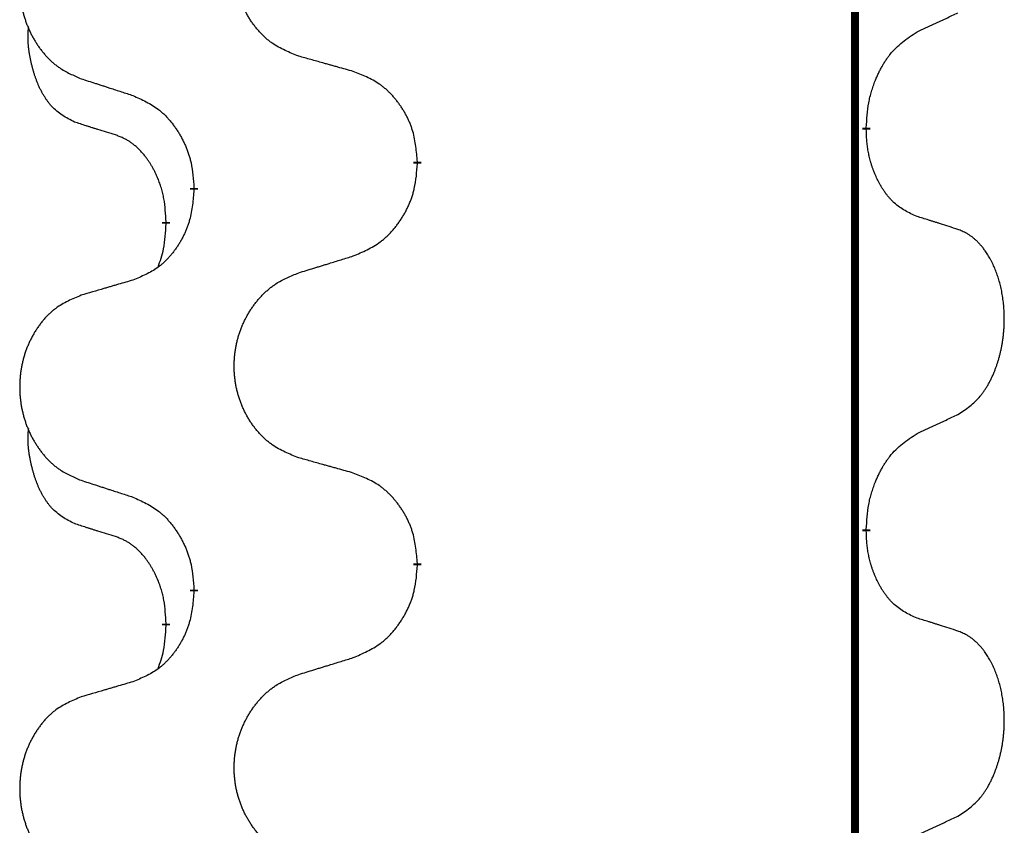
# Model space of a CAD drawing. Units: millimetres. Extents: x -153 to 554, y -197 to 120.
# Drawn here: x 39 to 43, y -4 to 0 of the extents above; entities that cross this region are included whole.
import ezdxf

# ---------------------------------------------------------------- set-up
doc = ezdxf.new("R2010")
doc.units = ezdxf.units.MM
doc.linetypes.add('SLD_Durchgehend', pattern=[0, 0, 0])
doc.layers.add('1', color=7, linetype='Continuous')

# ---------------------------------------------------------------- blocks, each defined once
blk = doc.blocks.new('588884928_F_0800_mm_Artikelnummer_588884931__5', base_point=(436.158, -6.9213))
at = {"color": 7, "linetype": 'SLD_Durchgehend', "const_width": 0.0625}
for points in [[(84.1396, 93.7545), (84.1396, -70.1455)], [(84.2297, -1.6906), (84.2297, -1.7056)], [(80.6805, -1.9595), (80.6805, -1.9745)], [(78.9136, -2.1815), (78.9136, -2.1665)], [(78.6935, -2.4355), (78.6935, -2.4505)], [(84.2297, -4.8656), (84.2297, -4.8806)], [(80.6805, -5.1345), (80.6805, -5.1495)], [(78.9136, -5.3565), (78.9136, -5.3415)], [(78.6935, -5.6105), (78.6935, -5.6255)]]:
    blk.add_lwpolyline(points, dxfattribs=at)
at = {"color": 7, "linetype": 'SLD_Durchgehend'}
for points, knots in [([(79.742, -1.1252), (79.7058, -1.1108), (79.6332, -1.082), (79.5553, -1.0398), (79.5078, -1.0046), (79.4846, -0.9853), (79.4624, -0.965), (79.441, -0.9433), (79.4205, -0.9205), (79.4007, -0.8965), (79.3821, -0.8718), (79.3644, -0.8463), (79.3479, -0.8202), (79.3323, -0.7935), (79.3178, -0.7662), (79.3044, -0.7383), (79.292, -0.7098), (79.2807, -0.6806), (79.2705, -0.6511), (79.2615, -0.6212), (79.2537, -0.5911), (79.2472, -0.5608), (79.2418, -0.5302), (79.2375, -0.4994), (79.2344, -0.4684), (79.2324, -0.4373), (79.2316, -0.4061), (79.232, -0.3749), (79.2335, -0.3438), (79.2362, -0.3129), (79.2401, -0.2821), (79.245, -0.2515), (79.2511, -0.2212), (79.2583, -0.1912), (79.2666, -0.1616), (79.276, -0.1322), (79.2866, -0.1033), (79.2982, -0.0749), (79.3109, -0.0469), (79.3247, -0.0195), (79.3394, 0.0072), (79.355, 0.0333), (79.3715, 0.0587), (79.3891, 0.0835), (79.4076, 0.1077), (79.4272, 0.1313), (79.4476, 0.1539), (79.4689, 0.1755), (79.4909, 0.196), (79.5136, 0.2153), (79.5372, 0.2334), (79.581, 0.2635), (79.6492, 0.2993), (79.7111, 0.3245), (79.742, 0.3372)], [0, 0, 0, 0, 0.117086, 0.234172, 0.26425, 0.294342, 0.324476, 0.354607, 0.385625, 0.416644, 0.447649, 0.478654, 0.509524, 0.540393, 0.571263, 0.602133, 0.633372, 0.664611, 0.695847, 0.727084, 0.758108, 0.789132, 0.820159, 0.851185, 0.8824, 0.913614, 0.944827, 0.97604, 1.007095, 1.038151, 1.069208, 1.100265, 1.131069, 1.161872, 1.192674, 1.223475, 1.254222, 1.284969, 1.315717, 1.346465, 1.376816, 1.407167, 1.437517, 1.467868, 1.498416, 1.528964, 1.559522, 1.59008, 1.619832, 1.649585, 1.679305, 1.709013, 1.809224, 1.909434, 1.909434, 1.909434, 1.909434]), ([(78.0213, 0.1592), (77.9867, 0.1448), (77.9175, 0.1158), (77.8435, 0.0735), (77.7985, 0.0385), (77.7764, 0.0192), (77.7554, -0.0012), (77.735, -0.0228), (77.7155, -0.0456), (77.6967, -0.0696), (77.679, -0.0943), (77.6622, -0.1198), (77.6465, -0.1459), (77.6317, -0.1726), (77.6179, -0.1999), (77.6052, -0.2278), (77.5934, -0.2563), (77.5826, -0.2855), (77.5729, -0.315), (77.5644, -0.3448), (77.557, -0.3749), (77.5508, -0.4053), (77.5456, -0.4358), (77.5416, -0.4666), (77.5386, -0.4976), (77.5367, -0.5288), (77.536, -0.56), (77.5363, -0.5911), (77.5378, -0.6222), (77.5404, -0.6531), (77.544, -0.6839), (77.5487, -0.7145), (77.5545, -0.7448), (77.5613, -0.7747), (77.5693, -0.8044), (77.5782, -0.8337), (77.5882, -0.8626), (77.5993, -0.8911), (77.6114, -0.9191), (77.6244, -0.9465), (77.6384, -0.9732), (77.6532, -0.9992), (77.669, -1.0246), (77.6857, -1.0495), (77.7033, -1.0737), (77.7218, -1.0972), (77.7413, -1.1199), (77.7615, -1.1415), (77.7824, -1.162), (77.804, -1.1812), (77.8264, -1.1993), (77.868, -1.2294), (77.9328, -1.2652), (77.9918, -1.2905), (78.0213, -1.3032)], [0, 0, 0, 0, 0.112481, 0.224961, 0.254205, 0.283463, 0.312765, 0.342064, 0.372505, 0.402946, 0.433372, 0.463798, 0.494314, 0.52483, 0.555347, 0.585864, 0.616922, 0.647981, 0.679038, 0.710095, 0.741061, 0.772027, 0.802995, 0.833963, 0.865172, 0.896381, 0.927588, 0.958795, 0.989832, 1.020868, 1.051906, 1.082944, 1.113652, 1.144359, 1.175065, 1.20577, 1.236283, 1.266796, 1.29731, 1.327824, 1.357761, 1.387698, 1.417635, 1.447572, 1.477483, 1.507394, 1.537316, 1.567238, 1.596112, 1.624989, 1.653829, 1.682658, 1.778901, 1.875145, 1.875145, 1.875145, 1.875145]), ([(84.6305, -0.9338), (84.6532, -0.9232), (84.6987, -0.902), (84.7481, -0.879), (84.7786, -0.8648), (84.7903, -0.8593), (84.8019, -0.8539), (84.8136, -0.8484), (84.8253, -0.8429), (84.8369, -0.8375), (84.8486, -0.832), (84.8719, -0.821), (84.9069, -0.8046), (84.938, -0.7899), (84.9535, -0.7826)], [0, 0, 0, 0, 0.075268, 0.1505361, 0.163415, 0.176294, 0.1891729, 0.2020518, 0.2149361, 0.2278204, 0.2407047, 0.253589, 0.3051493, 0.3567097, 0.3567097, 0.3567097, 0.3567097]), ([(77.9696, -1.6459), (77.9367, -1.6291), (77.8711, -1.5955), (77.8076, -1.543), (77.7734, -1.5038), (77.7593, -1.4857), (77.746, -1.4671), (77.733, -1.4471), (77.7202, -1.4258), (77.7079, -1.4032), (77.6963, -1.3802), (77.6859, -1.3575), (77.6764, -1.3352), (77.6678, -1.3132), (77.6598, -1.291), (77.6522, -1.2681), (77.645, -1.2444), (77.6381, -1.2199), (77.6318, -1.1953), (77.6259, -1.1701), (77.6203, -1.1441), (77.6153, -1.1175), (77.611, -1.0908), (77.6074, -1.0637), (77.6046, -1.0364), (77.6027, -1.0088), (77.602, -0.9812), (77.6024, -0.9523), (77.6043, -0.9224), (77.6061, -0.9016), (77.6071, -0.8913)], [0, 0, 0, 0, 0.1104767, 0.2209534, 0.2438284, 0.2667114, 0.2896326, 0.3125527, 0.3382849, 0.3640175, 0.389731, 0.4154442, 0.4390192, 0.4625939, 0.4861716, 0.5097495, 0.5351329, 0.5605162, 0.5859001, 0.6112844, 0.6383739, 0.665463, 0.6925584, 0.7196538, 0.7472958, 0.7749392, 0.8025614, 0.830178, 0.8614107, 0.8926434, 0.8926434, 0.8926434, 0.8926434]), ([(84.2297, -1.6906), (84.2317, -1.6576), (84.2357, -1.5916), (84.2441, -1.5182), (84.2535, -1.4707), (84.2586, -1.4482), (84.2643, -1.4259), (84.2705, -1.4041), (84.2772, -1.3829), (84.2842, -1.3622), (84.2917, -1.3417), (84.3008, -1.3183), (84.3117, -1.2922), (84.3247, -1.2634), (84.3386, -1.2352), (84.353, -1.2083), (84.3677, -1.183), (84.3827, -1.1592), (84.3986, -1.136), (84.4383, -1.0837), (84.5127, -1.0107), (84.5912, -0.9594), (84.6305, -0.9338)], [0, 0, 0, 0, 0.0991279, 0.1982558, 0.2212992, 0.2443459, 0.2673984, 0.2904499, 0.3123028, 0.3341557, 0.3560082, 0.3778615, 0.4093786, 0.4408961, 0.4724293, 0.503962, 0.5321252, 0.5602895, 0.5884188, 0.6165402, 0.7571053, 0.8976704, 0.8976704, 0.8976704, 0.8976704]), ([(80.1733, -1.2457), (80.1532, -1.2401), (80.113, -1.2289), (80.0677, -1.2163), (80.0375, -1.2079), (80.0225, -1.2037), (80.0074, -1.1995), (79.9923, -1.1953), (79.9772, -1.1911), (79.9621, -1.1869), (79.9471, -1.1827), (79.9053, -1.171), (79.837, -1.1519), (79.7737, -1.1341), (79.742, -1.1252)], [0, 0, 0, 0, 0.0626283, 0.1252565, 0.140914, 0.1565714, 0.1722289, 0.1878864, 0.2035442, 0.219202, 0.2348598, 0.2505176, 0.3491531, 0.4477886, 0.4477886, 0.4477886, 0.4477886]), ([(78.0213, -1.3032), (78.0403, -1.3093), (78.0783, -1.3216), (78.121, -1.3355), (78.1495, -1.3447), (78.1638, -1.3493), (78.178, -1.354), (78.1923, -1.3586), (78.2065, -1.3632), (78.2208, -1.3678), (78.235, -1.3724), (78.2749, -1.3854), (78.3403, -1.4066), (78.401, -1.4263), (78.4314, -1.4361)], [0, 0, 0, 0, 0.0599168, 0.1198336, 0.1348129, 0.1497923, 0.1647716, 0.179751, 0.1947305, 0.2097099, 0.2246894, 0.2396689, 0.3353723, 0.4310757, 0.4310757, 0.4310757, 0.4310757]), ([(80.6805, -1.9595), (80.677, -1.9194), (80.67, -1.8391), (80.6537, -1.7496), (80.6356, -1.6922), (80.6254, -1.6643), (80.6138, -1.6369), (80.6012, -1.61), (80.5874, -1.5838), (80.5727, -1.5581), (80.557, -1.5331), (80.5404, -1.5087), (80.523, -1.4851), (80.5048, -1.4621), (80.4858, -1.44), (80.466, -1.4188), (80.4456, -1.3987), (80.4244, -1.3798), (80.4024, -1.3619), (80.3563, -1.3282), (80.28, -1.2876), (80.2089, -1.2597), (80.1733, -1.2457)], [0, 0, 0, 0, 0.1209346, 0.2418691, 0.2715902, 0.3013222, 0.3310797, 0.3608342, 0.3904011, 0.4199685, 0.4495293, 0.4790908, 0.5083301, 0.5375686, 0.5668172, 0.5960652, 0.6244344, 0.6528069, 0.6811435, 0.7094671, 0.8241186, 0.93877, 0.93877, 0.93877, 0.93877]), ([(78.4314, -1.4361), (78.4666, -1.452), (78.5372, -1.4839), (78.6124, -1.5295), (78.6579, -1.5669), (78.6801, -1.5873), (78.7012, -1.6089), (78.7216, -1.6317), (78.7413, -1.6558), (78.7601, -1.681), (78.7779, -1.7069), (78.7948, -1.7336), (78.8107, -1.7609), (78.8256, -1.7889), (78.8395, -1.8174), (78.8523, -1.8466), (78.8639, -1.8764), (78.8742, -1.9068), (78.8832, -1.9376), (78.8961, -1.9907), (78.9068, -2.0672), (78.9113, -2.1334), (78.9136, -2.1665)], [0, 0, 0, 0, 0.1161018, 0.2322037, 0.2623496, 0.2925108, 0.3227169, 0.3529195, 0.3843764, 0.415834, 0.4472779, 0.4787225, 0.5104414, 0.5421594, 0.5738837, 0.6056077, 0.6377093, 0.6698134, 0.7018938, 0.7339652, 0.8335001, 0.9330351, 0.9330351, 0.9330351, 0.9330351]), ([(78.2927, -1.7481), (78.2696, -1.741), (78.2234, -1.7268), (78.1734, -1.7113), (78.1426, -1.7017), (78.1311, -1.698), (78.1196, -1.6944), (78.108, -1.6907), (78.0965, -1.687), (78.0849, -1.6833), (78.0734, -1.6796), (78.0503, -1.6722), (78.0157, -1.6609), (77.985, -1.6509), (77.9696, -1.6459)], [0, 0, 0, 0, 0.072467, 0.1449339, 0.1570396, 0.1691453, 0.181251, 0.1933566, 0.2054742, 0.2175917, 0.2297093, 0.2418268, 0.2903502, 0.3388736, 0.3388736, 0.3388736, 0.3388736]), ([(84.6305, -2.393), (84.5985, -2.3783), (84.5345, -2.3491), (84.4698, -2.3038), (84.4331, -2.2686), (84.417, -2.2515), (84.4016, -2.2336), (84.3865, -2.2143), (84.3716, -2.1936), (84.357, -2.1715), (84.3432, -2.1489), (84.3311, -2.1271), (84.3203, -2.1063), (84.3108, -2.0867), (84.3018, -2.0668), (84.2932, -2.0461), (84.2849, -2.0246), (84.277, -2.0023), (84.2697, -1.9798), (84.2633, -1.9581), (84.2577, -1.9371), (84.2528, -1.917), (84.2484, -1.8968), (84.2444, -1.8762), (84.2408, -1.8553), (84.2378, -1.8339), (84.2353, -1.8126), (84.2326, -1.784), (84.2308, -1.7484), (84.23, -1.7198), (84.2297, -1.7056)], [0, 0, 0, 0, 0.1054562, 0.2109123, 0.2344291, 0.2579548, 0.2815165, 0.3050767, 0.3315574, 0.3580389, 0.3845049, 0.4109705, 0.4328054, 0.4546397, 0.4764736, 0.4983077, 0.5219471, 0.5455868, 0.5692264, 0.5928659, 0.6135516, 0.634237, 0.6549231, 0.6756092, 0.6971494, 0.71869, 0.740226, 0.7617607, 0.804578, 0.8473954, 0.8473954, 0.8473954, 0.8473954]), ([(78.6935, -2.4355), (78.6917, -2.4048), (78.6883, -2.3434), (78.6806, -2.2751), (78.672, -2.2308), (78.6673, -2.2098), (78.662, -2.189), (78.6562, -2.1686), (78.65, -2.1489), (78.6434, -2.1297), (78.6364, -2.1107), (78.6281, -2.09), (78.6184, -2.0676), (78.6072, -2.0437), (78.5952, -2.0201), (78.5828, -1.9978), (78.5701, -1.9766), (78.5571, -1.9566), (78.5434, -1.937), (78.5278, -1.9162), (78.5098, -1.8943), (78.4893, -1.8717), (78.4676, -1.8502), (78.4456, -1.8308), (78.4233, -1.8135), (78.4011, -1.7981), (78.378, -1.7842), (78.3522, -1.771), (78.3236, -1.7592), (78.303, -1.7518), (78.2927, -1.7481)], [0, 0, 0, 0, 0.0921911, 0.1843821, 0.20591, 0.2274409, 0.2489766, 0.2705115, 0.2907895, 0.3110675, 0.3313472, 0.3516275, 0.3780441, 0.4044611, 0.4308749, 0.4572883, 0.4811357, 0.5049824, 0.5288358, 0.5526907, 0.5831984, 0.6137075, 0.6442319, 0.6747535, 0.7017613, 0.7287719, 0.7557302, 0.7826753, 0.8155538, 0.8484323, 0.8484323, 0.8484323, 0.8484323]), ([(80.1733, -2.7049), (80.2103, -2.689), (80.2842, -2.6573), (80.3634, -2.6118), (80.4114, -2.5742), (80.4347, -2.5538), (80.457, -2.5322), (80.4785, -2.5094), (80.4992, -2.4853), (80.519, -2.4602), (80.5377, -2.4342), (80.5554, -2.4075), (80.5722, -2.3802), (80.5879, -2.3522), (80.6025, -2.3237), (80.6159, -2.2945), (80.6281, -2.2647), (80.639, -2.2343), (80.6485, -2.2035), (80.662, -2.1504), (80.6733, -2.0739), (80.6781, -2.0077), (80.6805, -1.9745)], [0, 0, 0, 0, 0.1207225, 0.241445, 0.272411, 0.3033922, 0.334416, 0.3654362, 0.3974567, 0.4294779, 0.4614868, 0.4934965, 0.5255609, 0.5576245, 0.5896947, 0.6217645, 0.6540243, 0.6862868, 0.7185226, 0.7507482, 0.8503626, 0.9499769, 0.9499769, 0.9499769, 0.9499769]), ([(78.9136, -2.1815), (78.9103, -2.2216), (78.9037, -2.3018), (78.8882, -2.3913), (78.871, -2.4487), (78.8612, -2.4766), (78.8503, -2.5041), (78.8382, -2.5309), (78.8252, -2.5572), (78.8112, -2.5828), (78.7962, -2.6079), (78.7804, -2.6322), (78.7639, -2.6559), (78.7467, -2.6788), (78.7285, -2.701), (78.7098, -2.7222), (78.6903, -2.7422), (78.6703, -2.7612), (78.6493, -2.7791), (78.6056, -2.8126), (78.5331, -2.8533), (78.4653, -2.8813), (78.4314, -2.8953)], [0, 0, 0, 0, 0.1207923, 0.2415845, 0.2711145, 0.3006544, 0.3302167, 0.3597763, 0.388964, 0.418152, 0.4473341, 0.4765167, 0.5051788, 0.5338402, 0.5625129, 0.591185, 0.618755, 0.6463281, 0.6738633, 0.7013854, 0.8115011, 0.9216168, 0.9216168, 0.9216168, 0.9216168]), ([(84.9535, -2.4952), (84.9305, -2.4876), (84.8844, -2.4726), (84.8345, -2.4565), (84.8037, -2.4467), (84.7921, -2.443), (84.7806, -2.4394), (84.7691, -2.4357), (84.7575, -2.4321), (84.746, -2.4285), (84.7344, -2.4249), (84.7113, -2.4177), (84.6767, -2.4071), (84.6459, -2.3977), (84.6305, -2.393)], [0, 0, 0, 0, 0.0726997, 0.1453994, 0.1575073, 0.1696152, 0.1817231, 0.193831, 0.205927, 0.2180229, 0.2301189, 0.2422149, 0.2905443, 0.3388737, 0.3388737, 0.3388737, 0.3388737]), ([(78.6298, -2.7929), (78.6384, -2.7692), (78.6555, -2.7218), (78.6776, -2.641), (78.6883, -2.5498), (78.6917, -2.4836), (78.6935, -2.4505)], [0, 0, 0, 0, 0.0756193, 0.1512387, 0.250723, 0.3502073, 0.3502073, 0.3502073, 0.3502073]), ([(84.9535, -3.9576), (84.9856, -3.9368), (85.0498, -3.8951), (85.1121, -3.8361), (85.1467, -3.7927), (85.1618, -3.7717), (85.176, -3.75), (85.1899, -3.7269), (85.2035, -3.7023), (85.2166, -3.6765), (85.2289, -3.6501), (85.2399, -3.6245), (85.2498, -3.5995), (85.2587, -3.5754), (85.2669, -3.551), (85.2747, -3.5259), (85.282, -3.5001), (85.2888, -3.4736), (85.2949, -3.4469), (85.3005, -3.4194), (85.3054, -3.3914), (85.3098, -3.3626), (85.3133, -3.3338), (85.3162, -3.3046), (85.3184, -3.2752), (85.3199, -3.2454), (85.3207, -3.2156), (85.3207, -3.1872), (85.32, -3.1601), (85.3188, -3.1344), (85.317, -3.1087), (85.3147, -3.0833), (85.3118, -3.0581), (85.3084, -3.0333), (85.3045, -3.0085), (85.3, -2.9845), (85.2952, -2.9612), (85.2899, -2.9387), (85.2842, -2.9162), (85.278, -2.8944), (85.2715, -2.8732), (85.2646, -2.8526), (85.2572, -2.8321), (85.2493, -2.8117), (85.2408, -2.7915), (85.2317, -2.7714), (85.222, -2.7515), (85.212, -2.7325), (85.2017, -2.7143), (85.1912, -2.6969), (85.1802, -2.6798), (85.1674, -2.6613), (85.1526, -2.6414), (85.1354, -2.6205), (85.1172, -2.6005), (85.0987, -2.5822), (85.08, -2.5657), (85.0613, -2.551), (85.0417, -2.5374), (85.0175, -2.523), (84.988, -2.5089), (84.965, -2.4997), (84.9535, -2.4952)], [0, 0, 0, 0, 0.114626, 0.229253, 0.255136, 0.281028, 0.306957, 0.332884, 0.361934, 0.390985, 0.420018, 0.449052, 0.474762, 0.500472, 0.526183, 0.551894, 0.5793, 0.606707, 0.634112, 0.661518, 0.690573, 0.719628, 0.748686, 0.777743, 0.807529, 0.837316, 0.867099, 0.896882, 0.922639, 0.948395, 0.974152, 0.999908, 1.024987, 1.050066, 1.075144, 1.100222, 1.123355, 1.146488, 1.16962, 1.192753, 1.214494, 1.236235, 1.257976, 1.279718, 1.301816, 1.323914, 1.34601, 1.368106, 1.38839, 1.408673, 1.42896, 1.449249, 1.476285, 1.503323, 1.530378, 1.557432, 1.581269, 1.605108, 1.628896, 1.652672, 1.68974, 1.726808, 1.726808, 1.726808, 1.726808]), ([(79.742, -2.8378), (79.762, -2.8317), (79.802, -2.8194), (79.8469, -2.8055), (79.8769, -2.7963), (79.8919, -2.7917), (79.9069, -2.7871), (79.9219, -2.7824), (79.9368, -2.7778), (79.9518, -2.7732), (79.9668, -2.7686), (80.0087, -2.7557), (80.0775, -2.7344), (80.1414, -2.7148), (80.1733, -2.7049)], [0, 0, 0, 0, 0.062728, 0.1254559, 0.141138, 0.1568202, 0.1725023, 0.1881844, 0.2038666, 0.2195488, 0.235231, 0.2509132, 0.3511056, 0.4512981, 0.4512981, 0.4512981, 0.4512981]), ([(79.742, -4.3002), (79.7058, -4.2858), (79.6332, -4.257), (79.5553, -4.2148), (79.5078, -4.1796), (79.4846, -4.1603), (79.4624, -4.14), (79.441, -4.1183), (79.4205, -4.0955), (79.4007, -4.0715), (79.3821, -4.0468), (79.3644, -4.0213), (79.3479, -3.9952), (79.3323, -3.9685), (79.3178, -3.9412), (79.3044, -3.9133), (79.292, -3.8848), (79.2807, -3.8556), (79.2705, -3.8261), (79.2615, -3.7962), (79.2537, -3.7661), (79.2472, -3.7358), (79.2418, -3.7052), (79.2375, -3.6744), (79.2344, -3.6434), (79.2324, -3.6123), (79.2316, -3.5811), (79.232, -3.5499), (79.2335, -3.5188), (79.2362, -3.4879), (79.2401, -3.4571), (79.245, -3.4265), (79.2511, -3.3962), (79.2583, -3.3662), (79.2666, -3.3366), (79.276, -3.3072), (79.2866, -3.2783), (79.2982, -3.2499), (79.3109, -3.2219), (79.3247, -3.1945), (79.3394, -3.1678), (79.355, -3.1417), (79.3715, -3.1163), (79.3891, -3.0915), (79.4076, -3.0673), (79.4272, -3.0437), (79.4476, -3.0211), (79.4689, -2.9995), (79.4909, -2.979), (79.5136, -2.9597), (79.5372, -2.9416), (79.581, -2.9115), (79.6492, -2.8757), (79.7111, -2.8505), (79.742, -2.8378)], [0, 0, 0, 0, 0.117086, 0.234172, 0.26425, 0.294342, 0.324476, 0.354607, 0.385625, 0.416644, 0.447649, 0.478654, 0.509524, 0.540393, 0.571263, 0.602133, 0.633372, 0.664611, 0.695847, 0.727084, 0.758108, 0.789132, 0.820159, 0.851185, 0.8824, 0.913614, 0.944827, 0.97604, 1.007095, 1.038151, 1.069208, 1.100265, 1.131069, 1.161872, 1.192674, 1.223475, 1.254222, 1.284969, 1.315717, 1.346465, 1.376816, 1.407167, 1.437517, 1.467868, 1.498416, 1.528964, 1.559522, 1.59008, 1.619832, 1.649585, 1.679305, 1.709013, 1.809224, 1.909434, 1.909434, 1.909434, 1.909434]), ([(78.4314, -2.8953), (78.4122, -2.9009), (78.374, -2.9121), (78.331, -2.9247), (78.3023, -2.9331), (78.2879, -2.9373), (78.2736, -2.9415), (78.2593, -2.9457), (78.2449, -2.9499), (78.2306, -2.9542), (78.2162, -2.9584), (78.1766, -2.97), (78.1116, -2.9892), (78.0514, -3.0069), (78.0213, -3.0158)], [0, 0, 0, 0, 0.0597754, 0.1195507, 0.1344951, 0.1494396, 0.164384, 0.1793284, 0.1942733, 0.2092182, 0.2241631, 0.239108, 0.3332541, 0.4274002, 0.4274002, 0.4274002, 0.4274002]), ([(78.0213, -3.0158), (77.9867, -3.0302), (77.9175, -3.0592), (77.8435, -3.1015), (77.7985, -3.1365), (77.7764, -3.1558), (77.7554, -3.1762), (77.735, -3.1978), (77.7155, -3.2206), (77.6967, -3.2446), (77.679, -3.2693), (77.6622, -3.2948), (77.6465, -3.3209), (77.6317, -3.3476), (77.6179, -3.3749), (77.6052, -3.4028), (77.5934, -3.4313), (77.5826, -3.4605), (77.5729, -3.49), (77.5644, -3.5198), (77.557, -3.5499), (77.5508, -3.5803), (77.5456, -3.6108), (77.5416, -3.6416), (77.5386, -3.6726), (77.5367, -3.7038), (77.536, -3.735), (77.5363, -3.7661), (77.5378, -3.7972), (77.5404, -3.8281), (77.544, -3.8589), (77.5487, -3.8895), (77.5545, -3.9198), (77.5613, -3.9497), (77.5693, -3.9794), (77.5782, -4.0087), (77.5882, -4.0376), (77.5993, -4.0661), (77.6114, -4.0941), (77.6244, -4.1215), (77.6384, -4.1482), (77.6532, -4.1742), (77.669, -4.1996), (77.6857, -4.2245), (77.7033, -4.2487), (77.7218, -4.2722), (77.7413, -4.2949), (77.7615, -4.3165), (77.7824, -4.337), (77.804, -4.3562), (77.8264, -4.3743), (77.868, -4.4044), (77.9328, -4.4402), (77.9918, -4.4655), (78.0213, -4.4782)], [0, 0, 0, 0, 0.112481, 0.224961, 0.254205, 0.283463, 0.312765, 0.342064, 0.372505, 0.402946, 0.433372, 0.463798, 0.494314, 0.52483, 0.555347, 0.585864, 0.616922, 0.647981, 0.679038, 0.710095, 0.741061, 0.772027, 0.802995, 0.833963, 0.865172, 0.896381, 0.927588, 0.958795, 0.989832, 1.020868, 1.051906, 1.082944, 1.113652, 1.144359, 1.175065, 1.20577, 1.236283, 1.266796, 1.29731, 1.327824, 1.357761, 1.387698, 1.417635, 1.447572, 1.477483, 1.507394, 1.537316, 1.567238, 1.596112, 1.624989, 1.653829, 1.682658, 1.778901, 1.875145, 1.875145, 1.875145, 1.875145]), ([(84.6305, -4.1088), (84.6532, -4.0982), (84.6987, -4.077), (84.7481, -4.054), (84.7786, -4.0398), (84.7903, -4.0343), (84.8019, -4.0289), (84.8136, -4.0234), (84.8253, -4.0179), (84.8369, -4.0125), (84.8486, -4.007), (84.8719, -3.996), (84.9069, -3.9796), (84.938, -3.9649), (84.9535, -3.9576)], [0, 0, 0, 0, 0.075268, 0.1505361, 0.163415, 0.176294, 0.1891729, 0.2020518, 0.2149361, 0.2278204, 0.2407047, 0.253589, 0.3051493, 0.3567097, 0.3567097, 0.3567097, 0.3567097]), ([(77.9696, -4.8209), (77.9367, -4.8041), (77.8711, -4.7705), (77.8076, -4.718), (77.7734, -4.6788), (77.7593, -4.6607), (77.746, -4.6421), (77.733, -4.6221), (77.7202, -4.6008), (77.7079, -4.5782), (77.6963, -4.5552), (77.6859, -4.5325), (77.6764, -4.5102), (77.6678, -4.4882), (77.6598, -4.466), (77.6522, -4.4431), (77.645, -4.4194), (77.6381, -4.3949), (77.6318, -4.3703), (77.6259, -4.3451), (77.6203, -4.3191), (77.6153, -4.2925), (77.611, -4.2658), (77.6074, -4.2387), (77.6046, -4.2114), (77.6027, -4.1838), (77.602, -4.1562), (77.6024, -4.1273), (77.6043, -4.0974), (77.6061, -4.0766), (77.6071, -4.0663)], [0, 0, 0, 0, 0.1104767, 0.2209534, 0.2438284, 0.2667114, 0.2896326, 0.3125527, 0.3382849, 0.3640175, 0.389731, 0.4154442, 0.4390192, 0.4625939, 0.4861716, 0.5097495, 0.5351329, 0.5605162, 0.5859001, 0.6112844, 0.6383739, 0.665463, 0.6925584, 0.7196538, 0.7472958, 0.7749392, 0.8025614, 0.830178, 0.8614107, 0.8926434, 0.8926434, 0.8926434, 0.8926434]), ([(84.2297, -4.8656), (84.2317, -4.8326), (84.2357, -4.7666), (84.2441, -4.6932), (84.2535, -4.6457), (84.2586, -4.6232), (84.2643, -4.6009), (84.2705, -4.5791), (84.2772, -4.5579), (84.2842, -4.5372), (84.2917, -4.5167), (84.3008, -4.4933), (84.3117, -4.4672), (84.3247, -4.4384), (84.3386, -4.4102), (84.353, -4.3833), (84.3677, -4.358), (84.3827, -4.3342), (84.3986, -4.311), (84.4383, -4.2587), (84.5127, -4.1857), (84.5912, -4.1344), (84.6305, -4.1088)], [0, 0, 0, 0, 0.0991279, 0.1982558, 0.2212992, 0.2443459, 0.2673984, 0.2904499, 0.3123028, 0.3341557, 0.3560082, 0.3778615, 0.4093786, 0.4408961, 0.4724293, 0.503962, 0.5321252, 0.5602895, 0.5884188, 0.6165402, 0.7571053, 0.8976704, 0.8976704, 0.8976704, 0.8976704]), ([(80.1733, -4.4207), (80.1532, -4.4151), (80.113, -4.4039), (80.0677, -4.3913), (80.0375, -4.3829), (80.0225, -4.3787), (80.0074, -4.3745), (79.9923, -4.3703), (79.9772, -4.3661), (79.9621, -4.3619), (79.9471, -4.3577), (79.9053, -4.346), (79.837, -4.3269), (79.7737, -4.3091), (79.742, -4.3002)], [0, 0, 0, 0, 0.0626283, 0.1252565, 0.140914, 0.1565714, 0.1722289, 0.1878864, 0.2035442, 0.219202, 0.2348598, 0.2505176, 0.3491531, 0.4477886, 0.4477886, 0.4477886, 0.4477886]), ([(80.6805, -5.1345), (80.677, -5.0944), (80.67, -5.0141), (80.6537, -4.9246), (80.6356, -4.8672), (80.6254, -4.8393), (80.6138, -4.8119), (80.6012, -4.785), (80.5874, -4.7588), (80.5727, -4.7331), (80.557, -4.7081), (80.5404, -4.6837), (80.523, -4.6601), (80.5048, -4.6371), (80.4858, -4.615), (80.466, -4.5938), (80.4456, -4.5737), (80.4244, -4.5548), (80.4024, -4.5369), (80.3563, -4.5032), (80.28, -4.4626), (80.2089, -4.4347), (80.1733, -4.4207)], [0, 0, 0, 0, 0.1209346, 0.2418691, 0.2715902, 0.3013222, 0.3310797, 0.3608342, 0.3904011, 0.4199685, 0.4495293, 0.4790908, 0.5083301, 0.5375686, 0.5668172, 0.5960652, 0.6244344, 0.6528069, 0.6811435, 0.7094671, 0.8241186, 0.93877, 0.93877, 0.93877, 0.93877]), ([(78.0213, -4.4782), (78.0403, -4.4843), (78.0783, -4.4966), (78.121, -4.5105), (78.1495, -4.5197), (78.1638, -4.5243), (78.178, -4.529), (78.1923, -4.5336), (78.2065, -4.5382), (78.2208, -4.5428), (78.235, -4.5474), (78.2749, -4.5604), (78.3403, -4.5816), (78.401, -4.6013), (78.4314, -4.6111)], [0, 0, 0, 0, 0.0599168, 0.1198336, 0.1348129, 0.1497923, 0.1647716, 0.179751, 0.1947305, 0.2097099, 0.2246894, 0.2396689, 0.3353723, 0.4310757, 0.4310757, 0.4310757, 0.4310757]), ([(78.4314, -4.6111), (78.4666, -4.627), (78.5372, -4.6589), (78.6124, -4.7045), (78.6579, -4.7419), (78.6801, -4.7623), (78.7012, -4.7839), (78.7216, -4.8067), (78.7413, -4.8308), (78.7601, -4.856), (78.7779, -4.8819), (78.7948, -4.9086), (78.8107, -4.9359), (78.8256, -4.9639), (78.8395, -4.9924), (78.8523, -5.0216), (78.8639, -5.0514), (78.8742, -5.0818), (78.8832, -5.1126), (78.8961, -5.1657), (78.9068, -5.2422), (78.9113, -5.3084), (78.9136, -5.3415)], [0, 0, 0, 0, 0.1161018, 0.2322037, 0.2623496, 0.2925108, 0.3227169, 0.3529195, 0.3843764, 0.415834, 0.4472779, 0.4787225, 0.5104414, 0.5421594, 0.5738837, 0.6056077, 0.6377093, 0.6698134, 0.7018938, 0.7339652, 0.8335001, 0.9330351, 0.9330351, 0.9330351, 0.9330351]), ([(78.2927, -4.9231), (78.2696, -4.916), (78.2234, -4.9018), (78.1734, -4.8863), (78.1426, -4.8767), (78.1311, -4.873), (78.1196, -4.8694), (78.108, -4.8657), (78.0965, -4.862), (78.0849, -4.8583), (78.0734, -4.8546), (78.0503, -4.8472), (78.0157, -4.8359), (77.985, -4.8259), (77.9696, -4.8209)], [0, 0, 0, 0, 0.072467, 0.1449339, 0.1570396, 0.1691453, 0.181251, 0.1933566, 0.2054742, 0.2175917, 0.2297093, 0.2418268, 0.2903502, 0.3388736, 0.3388736, 0.3388736, 0.3388736]), ([(84.6305, -5.568), (84.5985, -5.5533), (84.5345, -5.5241), (84.4698, -5.4788), (84.4331, -5.4436), (84.417, -5.4265), (84.4016, -5.4086), (84.3865, -5.3893), (84.3716, -5.3686), (84.357, -5.3465), (84.3432, -5.3239), (84.3311, -5.3021), (84.3203, -5.2813), (84.3108, -5.2617), (84.3018, -5.2418), (84.2932, -5.2211), (84.2849, -5.1996), (84.277, -5.1773), (84.2697, -5.1548), (84.2633, -5.1331), (84.2577, -5.1121), (84.2528, -5.092), (84.2484, -5.0718), (84.2444, -5.0512), (84.2408, -5.0303), (84.2378, -5.0089), (84.2353, -4.9876), (84.2326, -4.959), (84.2308, -4.9234), (84.23, -4.8948), (84.2297, -4.8806)], [0, 0, 0, 0, 0.1054562, 0.2109123, 0.2344291, 0.2579548, 0.2815165, 0.3050767, 0.3315574, 0.3580389, 0.3845049, 0.4109705, 0.4328054, 0.4546397, 0.4764736, 0.4983077, 0.5219471, 0.5455868, 0.5692264, 0.5928659, 0.6135516, 0.634237, 0.6549231, 0.6756092, 0.6971494, 0.71869, 0.740226, 0.7617607, 0.804578, 0.8473954, 0.8473954, 0.8473954, 0.8473954]), ([(78.6935, -5.6105), (78.6917, -5.5798), (78.6883, -5.5184), (78.6806, -5.4501), (78.672, -5.4058), (78.6673, -5.3848), (78.662, -5.364), (78.6562, -5.3436), (78.65, -5.3239), (78.6434, -5.3047), (78.6364, -5.2857), (78.6281, -5.265), (78.6184, -5.2426), (78.6072, -5.2187), (78.5952, -5.1951), (78.5828, -5.1728), (78.5701, -5.1516), (78.5571, -5.1316), (78.5434, -5.112), (78.5278, -5.0912), (78.5098, -5.0693), (78.4893, -5.0467), (78.4676, -5.0252), (78.4456, -5.0058), (78.4233, -4.9885), (78.4011, -4.9731), (78.378, -4.9592), (78.3522, -4.946), (78.3236, -4.9342), (78.303, -4.9268), (78.2927, -4.9231)], [0, 0, 0, 0, 0.0921911, 0.1843821, 0.20591, 0.2274409, 0.2489766, 0.2705115, 0.2907895, 0.3110675, 0.3313472, 0.3516275, 0.3780441, 0.4044611, 0.4308749, 0.4572883, 0.4811357, 0.5049824, 0.5288358, 0.5526907, 0.5831984, 0.6137075, 0.6442319, 0.6747535, 0.7017613, 0.7287719, 0.7557302, 0.7826753, 0.8155538, 0.8484323, 0.8484323, 0.8484323, 0.8484323]), ([(80.1733, -5.8799), (80.2103, -5.864), (80.2842, -5.8323), (80.3634, -5.7868), (80.4114, -5.7492), (80.4347, -5.7288), (80.457, -5.7072), (80.4785, -5.6844), (80.4992, -5.6603), (80.519, -5.6352), (80.5377, -5.6092), (80.5554, -5.5825), (80.5722, -5.5552), (80.5879, -5.5272), (80.6025, -5.4987), (80.6159, -5.4695), (80.6281, -5.4397), (80.639, -5.4093), (80.6485, -5.3785), (80.662, -5.3254), (80.6733, -5.2489), (80.6781, -5.1827), (80.6805, -5.1495)], [0, 0, 0, 0, 0.1207225, 0.241445, 0.272411, 0.3033922, 0.334416, 0.3654362, 0.3974567, 0.4294779, 0.4614868, 0.4934965, 0.5255609, 0.5576245, 0.5896947, 0.6217645, 0.6540243, 0.6862868, 0.7185226, 0.7507482, 0.8503626, 0.9499769, 0.9499769, 0.9499769, 0.9499769]), ([(78.9136, -5.3565), (78.9103, -5.3966), (78.9037, -5.4768), (78.8882, -5.5663), (78.871, -5.6237), (78.8612, -5.6516), (78.8503, -5.6791), (78.8382, -5.7059), (78.8252, -5.7322), (78.8112, -5.7578), (78.7962, -5.7829), (78.7804, -5.8072), (78.7639, -5.8309), (78.7467, -5.8538), (78.7285, -5.876), (78.7098, -5.8972), (78.6903, -5.9172), (78.6703, -5.9362), (78.6493, -5.9541), (78.6056, -5.9876), (78.5331, -6.0283), (78.4653, -6.0563), (78.4314, -6.0703)], [0, 0, 0, 0, 0.1207923, 0.2415845, 0.2711145, 0.3006544, 0.3302167, 0.3597763, 0.388964, 0.418152, 0.4473341, 0.4765167, 0.5051788, 0.5338402, 0.5625129, 0.591185, 0.618755, 0.6463281, 0.6738633, 0.7013854, 0.8115011, 0.9216168, 0.9216168, 0.9216168, 0.9216168]), ([(84.9535, -5.6702), (84.9305, -5.6626), (84.8844, -5.6476), (84.8345, -5.6315), (84.8037, -5.6217), (84.7921, -5.618), (84.7806, -5.6144), (84.7691, -5.6107), (84.7575, -5.6071), (84.746, -5.6035), (84.7344, -5.5999), (84.7113, -5.5927), (84.6767, -5.5821), (84.6459, -5.5727), (84.6305, -5.568)], [0, 0, 0, 0, 0.0726997, 0.1453994, 0.1575073, 0.1696152, 0.1817231, 0.193831, 0.205927, 0.2180229, 0.2301189, 0.2422149, 0.2905443, 0.3388737, 0.3388737, 0.3388737, 0.3388737]), ([(78.6298, -5.9679), (78.6384, -5.9442), (78.6555, -5.8968), (78.6776, -5.816), (78.6883, -5.7248), (78.6917, -5.6586), (78.6935, -5.6255)], [0, 0, 0, 0, 0.0756193, 0.1512387, 0.250723, 0.3502073, 0.3502073, 0.3502073, 0.3502073]), ([(84.9535, -7.1326), (84.9856, -7.1118), (85.0498, -7.0701), (85.1121, -7.0111), (85.1467, -6.9677), (85.1618, -6.9467), (85.176, -6.925), (85.1899, -6.9019), (85.2035, -6.8773), (85.2166, -6.8515), (85.2289, -6.8251), (85.2399, -6.7995), (85.2498, -6.7745), (85.2587, -6.7504), (85.2669, -6.726), (85.2747, -6.7009), (85.282, -6.6751), (85.2888, -6.6486), (85.2949, -6.6219), (85.3005, -6.5944), (85.3054, -6.5664), (85.3098, -6.5376), (85.3133, -6.5088), (85.3162, -6.4796), (85.3184, -6.4502), (85.3199, -6.4204), (85.3207, -6.3906), (85.3207, -6.3622), (85.32, -6.3351), (85.3188, -6.3094), (85.317, -6.2837), (85.3147, -6.2583), (85.3118, -6.2331), (85.3084, -6.2083), (85.3045, -6.1835), (85.3, -6.1595), (85.2952, -6.1362), (85.2899, -6.1137), (85.2842, -6.0912), (85.278, -6.0694), (85.2715, -6.0482), (85.2646, -6.0276), (85.2572, -6.0071), (85.2493, -5.9867), (85.2408, -5.9665), (85.2317, -5.9464), (85.222, -5.9265), (85.212, -5.9075), (85.2017, -5.8893), (85.1912, -5.8719), (85.1802, -5.8548), (85.1674, -5.8363), (85.1526, -5.8164), (85.1354, -5.7955), (85.1172, -5.7755), (85.0987, -5.7572), (85.08, -5.7407), (85.0613, -5.726), (85.0417, -5.7124), (85.0175, -5.698), (84.988, -5.6839), (84.965, -5.6747), (84.9535, -5.6702)], [0, 0, 0, 0, 0.114626, 0.229253, 0.255136, 0.281028, 0.306957, 0.332884, 0.361934, 0.390985, 0.420018, 0.449052, 0.474762, 0.500472, 0.526183, 0.551894, 0.5793, 0.606707, 0.634112, 0.661518, 0.690573, 0.719628, 0.748686, 0.777743, 0.807529, 0.837316, 0.867099, 0.896882, 0.922639, 0.948395, 0.974152, 0.999908, 1.024987, 1.050066, 1.075144, 1.100222, 1.123355, 1.146488, 1.16962, 1.192753, 1.214494, 1.236235, 1.257976, 1.279718, 1.301816, 1.323914, 1.34601, 1.368106, 1.38839, 1.408673, 1.42896, 1.449249, 1.476285, 1.503323, 1.530378, 1.557432, 1.581269, 1.605108, 1.628896, 1.652672, 1.68974, 1.726808, 1.726808, 1.726808, 1.726808]), ([(79.742, -6.0128), (79.762, -6.0067), (79.802, -5.9944), (79.8469, -5.9805), (79.8769, -5.9713), (79.8919, -5.9667), (79.9069, -5.9621), (79.9219, -5.9574), (79.9368, -5.9528), (79.9518, -5.9482), (79.9668, -5.9436), (80.0087, -5.9307), (80.0775, -5.9094), (80.1414, -5.8898), (80.1733, -5.8799)], [0, 0, 0, 0, 0.062728, 0.1254559, 0.141138, 0.1568202, 0.1725023, 0.1881844, 0.2038666, 0.2195488, 0.235231, 0.2509132, 0.3511056, 0.4512981, 0.4512981, 0.4512981, 0.4512981]), ([(78.4314, -6.0703), (78.4122, -6.0759), (78.374, -6.0871), (78.331, -6.0997), (78.3023, -6.1081), (78.2879, -6.1123), (78.2736, -6.1165), (78.2593, -6.1207), (78.2449, -6.1249), (78.2306, -6.1292), (78.2162, -6.1334), (78.1766, -6.145), (78.1116, -6.1642), (78.0514, -6.1819), (78.0213, -6.1908)], [0, 0, 0, 0, 0.0597754, 0.1195507, 0.1344951, 0.1494396, 0.164384, 0.1793284, 0.1942733, 0.2092182, 0.2241631, 0.239108, 0.3332541, 0.4274002, 0.4274002, 0.4274002, 0.4274002]), ([(79.742, -7.4752), (79.7058, -7.4608), (79.6332, -7.432), (79.5553, -7.3898), (79.5078, -7.3546), (79.4846, -7.3353), (79.4624, -7.315), (79.441, -7.2933), (79.4205, -7.2705), (79.4007, -7.2465), (79.3821, -7.2218), (79.3644, -7.1963), (79.3479, -7.1702), (79.3323, -7.1435), (79.3178, -7.1162), (79.3044, -7.0883), (79.292, -7.0598), (79.2807, -7.0306), (79.2705, -7.0011), (79.2615, -6.9712), (79.2537, -6.9411), (79.2472, -6.9108), (79.2418, -6.8802), (79.2375, -6.8494), (79.2344, -6.8184), (79.2324, -6.7873), (79.2316, -6.7561), (79.232, -6.7249), (79.2335, -6.6938), (79.2362, -6.6629), (79.2401, -6.6321), (79.245, -6.6015), (79.2511, -6.5712), (79.2583, -6.5412), (79.2666, -6.5116), (79.276, -6.4822), (79.2866, -6.4533), (79.2982, -6.4249), (79.3109, -6.3969), (79.3247, -6.3695), (79.3394, -6.3428), (79.355, -6.3167), (79.3715, -6.2913), (79.3891, -6.2665), (79.4076, -6.2423), (79.4272, -6.2187), (79.4476, -6.1961), (79.4689, -6.1745), (79.4909, -6.154), (79.5136, -6.1347), (79.5372, -6.1166), (79.581, -6.0865), (79.6492, -6.0507), (79.7111, -6.0255), (79.742, -6.0128)], [0, 0, 0, 0, 0.117086, 0.234172, 0.26425, 0.294342, 0.324476, 0.354607, 0.385625, 0.416644, 0.447649, 0.478654, 0.509524, 0.540393, 0.571263, 0.602133, 0.633372, 0.664611, 0.695847, 0.727084, 0.758108, 0.789132, 0.820159, 0.851185, 0.8824, 0.913614, 0.944827, 0.97604, 1.007095, 1.038151, 1.069208, 1.100265, 1.131069, 1.161872, 1.192674, 1.223475, 1.254222, 1.284969, 1.315717, 1.346465, 1.376816, 1.407167, 1.437517, 1.467868, 1.498416, 1.528964, 1.559522, 1.59008, 1.619832, 1.649585, 1.679305, 1.709013, 1.809224, 1.909434, 1.909434, 1.909434, 1.909434]), ([(78.0213, -6.1908), (77.9867, -6.2052), (77.9175, -6.2342), (77.8435, -6.2765), (77.7985, -6.3115), (77.7764, -6.3308), (77.7554, -6.3512), (77.735, -6.3728), (77.7155, -6.3956), (77.6967, -6.4196), (77.679, -6.4443), (77.6622, -6.4698), (77.6465, -6.4959), (77.6317, -6.5226), (77.6179, -6.5499), (77.6052, -6.5778), (77.5934, -6.6063), (77.5826, -6.6355), (77.5729, -6.665), (77.5644, -6.6948), (77.557, -6.7249), (77.5508, -6.7553), (77.5456, -6.7858), (77.5416, -6.8166), (77.5386, -6.8476), (77.5367, -6.8788), (77.536, -6.91), (77.5363, -6.9411), (77.5378, -6.9722), (77.5404, -7.0031), (77.544, -7.0339), (77.5487, -7.0645), (77.5545, -7.0948), (77.5613, -7.1247), (77.5693, -7.1544), (77.5782, -7.1837), (77.5882, -7.2126), (77.5993, -7.2411), (77.6114, -7.2691), (77.6244, -7.2965), (77.6384, -7.3232), (77.6532, -7.3492), (77.669, -7.3746), (77.6857, -7.3995), (77.7033, -7.4237), (77.7218, -7.4472), (77.7413, -7.4699), (77.7615, -7.4915), (77.7824, -7.512), (77.804, -7.5312), (77.8264, -7.5493), (77.868, -7.5794), (77.9328, -7.6152), (77.9918, -7.6405), (78.0213, -7.6532)], [0, 0, 0, 0, 0.112481, 0.224961, 0.254205, 0.283463, 0.312765, 0.342064, 0.372505, 0.402946, 0.433372, 0.463798, 0.494314, 0.52483, 0.555347, 0.585864, 0.616922, 0.647981, 0.679038, 0.710095, 0.741061, 0.772027, 0.802995, 0.833963, 0.865172, 0.896381, 0.927588, 0.958795, 0.989832, 1.020868, 1.051906, 1.082944, 1.113652, 1.144359, 1.175065, 1.20577, 1.236283, 1.266796, 1.29731, 1.327824, 1.357761, 1.387698, 1.417635, 1.447572, 1.477483, 1.507394, 1.537316, 1.567238, 1.596112, 1.624989, 1.653829, 1.682658, 1.778901, 1.875145, 1.875145, 1.875145, 1.875145]), ([(84.6305, -7.2838), (84.6532, -7.2732), (84.6987, -7.252), (84.7481, -7.229), (84.7786, -7.2148), (84.7903, -7.2093), (84.8019, -7.2039), (84.8136, -7.1984), (84.8253, -7.1929), (84.8369, -7.1875), (84.8486, -7.182), (84.8719, -7.171), (84.9069, -7.1546), (84.938, -7.1399), (84.9535, -7.1326)], [0, 0, 0, 0, 0.075268, 0.1505361, 0.163415, 0.176294, 0.1891729, 0.2020518, 0.2149361, 0.2278204, 0.2407047, 0.253589, 0.3051493, 0.3567097, 0.3567097, 0.3567097, 0.3567097])]:
    blk.add_open_spline(points, degree=3, knots=knots, dxfattribs=at)
blk = doc.blocks.new('588884928_F_0800_mm_Artikelnummer_588884931__6', base_point=(436.158, -6.9213))
blk.add_blockref('588884928_F_0800_mm_Artikelnummer_588884931__5', (436.158, -6.9213))
blk = doc.blocks.new('Bgr_HL50F_0__7', base_point=(436.158, -6.9213))
blk.add_blockref('588884928_F_0800_mm_Artikelnummer_588884931__6', (436.158, -6.9213))
blk = doc.blocks.new('Vordans1', base_point=(436.158, -6.9213))
blk.add_blockref('Bgr_HL50F_0__7', (436.158, -6.9213))
blk = doc.blocks.new('1__8', base_point=(436.158, -6.9213))
blk.add_blockref('Vordans1', (436.158, -6.9213))
blk = doc.blocks.new('HL50F-vorderans', base_point=(436.158, -6.9213))
at = {"layer": '1'}
blk.add_blockref('1__8', (436.158, -6.9213), dxfattribs=at)
blk = doc.blocks.new('TOP__9', base_point=(342.408, -130.686))
blk.add_blockref('HL50F-vorderans', (436.158, -6.9213))
blk = doc.blocks.new('TOP__10', base_point=(400.3264, -80.8958))
blk.add_blockref('TOP__9', (342.408, -130.686))

msp = doc.modelspace()

# ---------------------------------------------------------------- block references
at = {"xscale": 0.5, "yscale": 0.5, "zscale": 0.5}
msp.add_blockref('TOP__10', (200.1632, -40.4479), dxfattribs=at)

doc.saveas('drawing.dxf')
